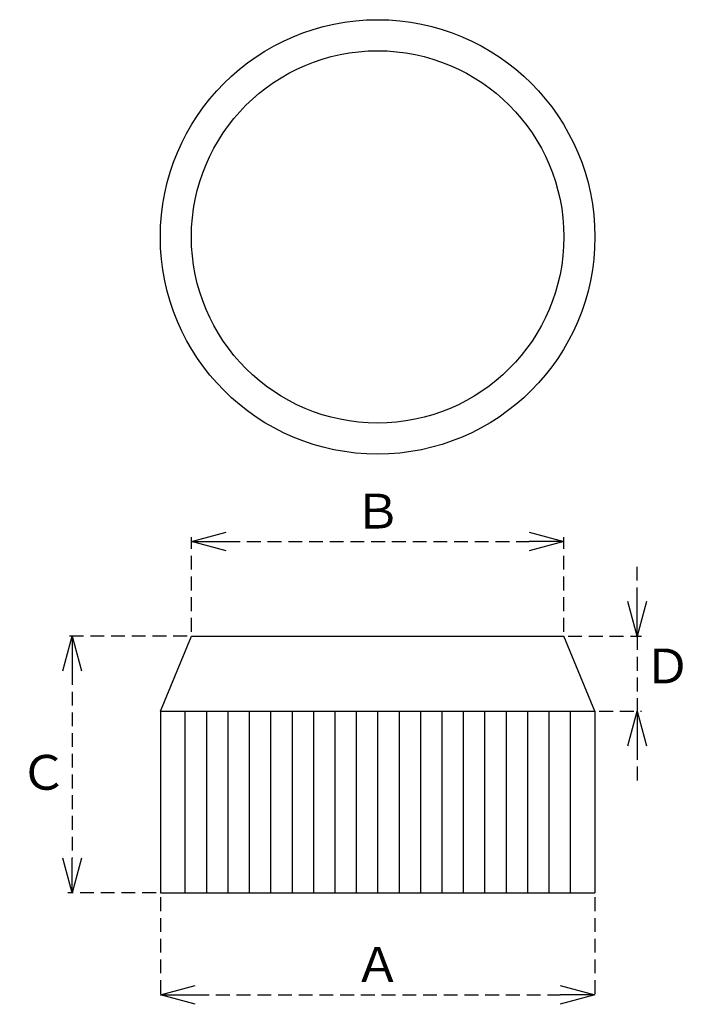
# Model space of a CAD drawing. Units: millimetres. Extents: x -178 to -24, y 1612 to 1838.
import ezdxf

# ---------------------------------------------------------------- set-up
doc = ezdxf.new("R2010")
doc.units = ezdxf.units.MM
doc.linetypes.add('HIDDEN2', pattern=[4.7625, 3.175, -1.5875])
doc.layers.add('Object', color=7, linetype='Continuous')
doc.styles.get("Standard").update_dxf_attribs({"font": 'MS Gothic.ttf'})
doc.dimstyles.new('JIS', dxfattribs={"dimtxt": 5, "dimasz": 4, "dimexe": 1, "dimexo": 1, "dimgap": 1, "dimtad": 1, "dimdec": 4, "dimdsep": 46, "dimtxsty": 'Standard', "dimblk": 'OPEN30', "dimcen": 0, "dimadec": 0, "dimazin": 0, "dimtfac": 1, "dimtdec": 4, "dimtmove": 0, "dimatfit": 3, "dimldrblk": 'OPEN30', "dimfxl": 1, "dimtolj": 1, "dimtzin": 0, "dimarcsym": 0})

# ---------------------------------------------------------------- blocks, each defined once
blk = doc.blocks.new('_Open30')
at = {"color": 0, "linetype": 'ByBlock', "lineweight": -2}
for p, q in [((-1, 0.268), (0, 0)), ((0, 0), (-1, -0.268)), ((0, 0), (-1, 0))]:
    blk.add_line(p, q, dxfattribs=at)
blk = doc.blocks.new('*D6')
at = {"layer": 'Defpoints', "color": 0, "linetype": 'HIDDEN2'}
for p in [(-145.82, 1637.42), (-45.95, 1637.42), (-45.95, 1613.97)]:
    blk.add_point(p, dxfattribs=at)
at = {"layer": 'Object', "color": 0, "linetype": 'HIDDEN2', "lineweight": -2}
for p, q in [((-145.82, 1636.42), (-145.82, 1612.97)), ((-45.95, 1636.42), (-45.95, 1612.97)), ((-137.82, 1613.97), (-53.95, 1613.97))]:
    blk.add_line(p, q, dxfattribs=at)
at = {"layer": 'Object', "color": 0, "linetype": 'HIDDEN2', "lineweight": -2, "xscale": 8, "yscale": 8, "zscale": 8, "rotation": 180}
blk.add_blockref('_Open30', (-145.82, 1613.97), dxfattribs=at)
at = {"layer": 'Object', "color": 0, "linetype": 'HIDDEN2', "lineweight": -2, "xscale": 8, "yscale": 8, "zscale": 8}
blk.add_blockref('_Open30', (-45.95, 1613.97), dxfattribs=at)
at = {"layer": 'Object', "color": 0, "linetype": 'HIDDEN2', "insert": (-95.88, 1620.97), "char_height": 8, "attachment_point": 5}
blk.add_mtext('\\A1;Ａ', dxfattribs=at)
blk = doc.blocks.new('*D7')
at = {"layer": 'Defpoints', "color": 0, "linetype": 'HIDDEN2'}
for p in [(-53.08, 1718.2), (-138.69, 1696.46), (-53.08, 1696.46)]:
    blk.add_point(p, dxfattribs=at)
at = {"layer": 'Object', "color": 0, "linetype": 'HIDDEN2', "lineweight": -2}
for p, q in [((-138.69, 1697.46), (-138.69, 1719.2)), ((-130.69, 1718.2), (-61.08, 1718.2)), ((-53.08, 1697.46), (-53.08, 1719.2))]:
    blk.add_line(p, q, dxfattribs=at)
at = {"layer": 'Object', "color": 0, "linetype": 'HIDDEN2', "lineweight": -2, "xscale": 8, "yscale": 8, "zscale": 8, "rotation": 180}
blk.add_blockref('_Open30', (-138.69, 1718.2), dxfattribs=at)
at = {"layer": 'Object', "color": 0, "linetype": 'HIDDEN2', "lineweight": -2, "xscale": 8, "yscale": 8, "zscale": 8}
blk.add_blockref('_Open30', (-53.08, 1718.2), dxfattribs=at)
at = {"layer": 'Object', "color": 0, "linetype": 'HIDDEN2', "insert": (-95.88, 1725.2), "char_height": 8, "attachment_point": 5}
blk.add_mtext('\\A1;Ｂ', dxfattribs=at)
blk = doc.blocks.new('*D8')
at = {"layer": 'Defpoints', "color": 0, "linetype": 'HIDDEN2'}
for p in [(-138.69, 1696.46), (-166.07, 1637.42), (-145.82, 1637.42)]:
    blk.add_point(p, dxfattribs=at)
at = {"layer": 'Object', "color": 0, "linetype": 'HIDDEN2', "lineweight": -2}
for p, q in [((-139.69, 1696.46), (-167.07, 1696.46)), ((-166.07, 1688.46), (-166.07, 1645.42)), ((-146.82, 1637.42), (-167.07, 1637.42))]:
    blk.add_line(p, q, dxfattribs=at)
at = {"layer": 'Object', "color": 0, "linetype": 'HIDDEN2', "lineweight": -2, "xscale": 8, "yscale": 8, "zscale": 8}
for p, rotation in [((-166.07, 1696.46), 90), ((-166.07, 1637.42), 270)]:
    blk.add_blockref('_Open30', p, dxfattribs=dict(at, rotation=rotation))
at = {"layer": 'Object', "color": 0, "linetype": 'HIDDEN2', "insert": (-172.7, 1665.15), "char_height": 8, "attachment_point": 5, "rotation": 0.001}
blk.add_mtext('\\A1;Ｃ', dxfattribs=at)
blk = doc.blocks.new('*D9')
at = {"layer": 'Defpoints', "color": 0, "linetype": 'HIDDEN2'}
for p in [(-53.08, 1696.46), (-45.95, 1679.24), (-36.24, 1679.24)]:
    blk.add_point(p, dxfattribs=at)
at = {"layer": 'Object', "color": 0, "linetype": 'HIDDEN2', "lineweight": -2}
for p, q in [((-36.24, 1704.46), (-36.24, 1712.46)), ((-52.08, 1696.46), (-35.24, 1696.46)), ((-36.24, 1696.46), (-36.24, 1679.24)), ((-44.95, 1679.24), (-35.24, 1679.24)), ((-36.24, 1671.24), (-36.24, 1663.24))]:
    blk.add_line(p, q, dxfattribs=at)
at = {"layer": 'Object', "color": 0, "linetype": 'HIDDEN2', "lineweight": -2, "xscale": 8, "yscale": 8, "zscale": 8}
for p, rotation in [((-36.24, 1696.46), 270), ((-36.24, 1679.24), 90)]:
    blk.add_blockref('_Open30', p, dxfattribs=dict(at, rotation=rotation))
at = {"layer": 'Object', "color": 0, "linetype": 'HIDDEN2', "insert": (-29.24, 1689.6), "char_height": 8, "attachment_point": 5, "rotation": 0.001}
blk.add_mtext('\\A1;Ｄ', dxfattribs=at)

msp = doc.modelspace()

# ---------------------------------------------------------------- linework, layer by layer
at = {"layer": 'Object'}
for p, q in [((-145.82224, 1679.24077), (-138.68824, 1696.46077)), ((-138.68824, 1696.46077), (-53.08024, 1696.46077)), ((-45.94624, 1679.24077), (-53.08024, 1696.46077)), ((-145.82224, 1679.24077), (-45.94624, 1679.24077)), ((-145.82224, 1679.24077), (-145.82224, 1637.42077)), ((-140.16424, 1679.24077), (-140.16424, 1637.42077)), ((-135.24424, 1679.24077), (-135.24424, 1637.42077)), ((-130.32424, 1679.24077), (-130.32424, 1637.42077)), ((-125.40424, 1679.24077), (-125.40424, 1637.42077)), ((-120.48424, 1679.24077), (-120.48424, 1637.42077)), ((-115.56424, 1679.24077), (-115.56424, 1637.42077)), ((-110.64424, 1679.24077), (-110.64424, 1637.42077)), ((-105.72424, 1679.24077), (-105.72424, 1637.42077)), ((-100.80424, 1679.24077), (-100.80424, 1637.42077)), ((-95.88424, 1679.24077), (-95.88424, 1637.42077)), ((-90.96424, 1679.24077), (-90.96424, 1637.42077)), ((-86.04424, 1679.24077), (-86.04424, 1637.42077)), ((-81.12424, 1679.24077), (-81.12424, 1637.42077)), ((-76.20424, 1679.24077), (-76.20424, 1637.42077)), ((-71.28424, 1679.24077), (-71.28424, 1637.42077)), ((-66.36424, 1679.24077), (-66.36424, 1637.42077)), ((-61.44424, 1679.24077), (-61.44424, 1637.42077)), ((-56.52424, 1679.24077), (-56.52424, 1637.42077)), ((-51.60424, 1679.24077), (-51.60424, 1637.42077)), ((-45.94624, 1679.24077), (-45.94624, 1637.42077)), ((-145.82224, 1637.42077), (-45.94624, 1637.42077))]:
    msp.add_line(p, q, dxfattribs=at)
for radius in [49.938, 42.804]:
    msp.add_circle((-95.88424, 1788.2487), radius, dxfattribs=at)

# ---------------------------------------------------------------- dimensions: what is measured, and where the dimension line sits
at = {"layer": 'Object', "linetype": 'HIDDEN2'}
for base, p1, p2, text, picture, middle in [((-53.08024, 1718.20231), (-138.68824, 1696.46077), (-53.08024, 1696.46077), 'Ｂ', '*D7', (-95.88424, 1725.20231)), ((-45.94624, 1613.96576), (-145.82224, 1637.42077), (-45.94624, 1637.42077), 'Ａ', '*D6', (-95.88424, 1620.96576))]:
    dim = msp.add_linear_dim(base=base, p1=p1, p2=p2, text=text, dimstyle='JIS', override={"dimtxt": 8, "dimasz": 8, "dimgap": 3}, dxfattribs=at)
    dim.commit()
    dim.dimension.update_dxf_attribs({"geometry": picture, "text_midpoint": middle})
for base, p1, p2, text, picture, middle in [((-36.23655, 1679.24077), (-53.08024, 1696.46077), (-45.94624, 1679.24077), 'Ｄ', '*D9', (-29.23655, 1689.60444)), ((-166.06879, 1637.42077), (-138.68824, 1696.46077), (-145.82224, 1637.42077), 'Ｃ', '*D8', (-172.70308, 1665.1512))]:
    dim = msp.add_linear_dim(base=base, p1=p1, p2=p2, angle=90, text=text, dimstyle='JIS', override={"dimtxt": 8, "dimasz": 8, "dimgap": 3, "dimtmove": 2}, dxfattribs=at)
    dim.commit()
    dim.dimension.update_dxf_attribs({"geometry": picture, "text_midpoint": middle, "dimtype": 160, "text_rotation": 0.001})

doc.saveas('drawing.dxf')
